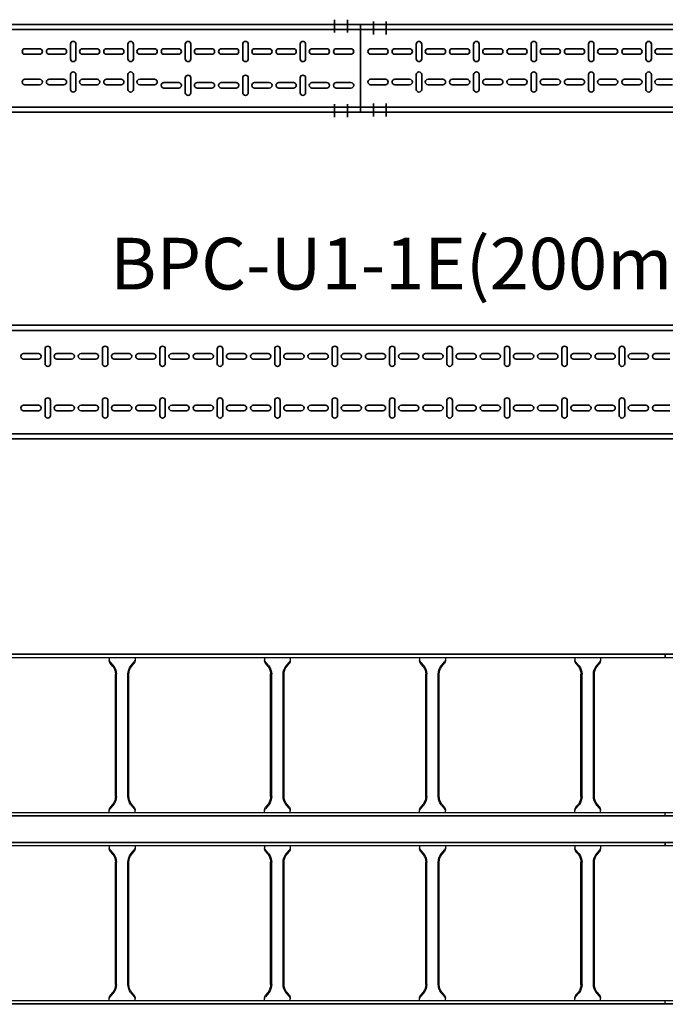
# Model space of a CAD drawing. Units: millimetres. Extents: x 525 to 759, y 1091 to 1206.
# Drawn here: x 561 to 562, y 1120 to 1122 of the extents above; entities that cross this region are included whole.
import ezdxf

# ---------------------------------------------------------------- set-up
doc = ezdxf.new("R2010")
doc.units = ezdxf.units.MM
doc.header["$LTSCALE"] = 0.01
doc.linetypes.add('CONTINU', pattern=[0])
doc.linetypes.add('DASHDOT2', pattern=[12.7, 6.35, -3.175, 0, -3.175])
doc.layers.add('IE-BPC-EXIST-PLANTA', color=8, linetype='Continuous')
doc.layers.add('IE-BPC-TR-300E-EXIST-PLANTA', color=9, linetype='Continuous')
for name, color, linetype, lineweight in [('IE-BPC-TR-100-PLANTA-FUT', 90, 'CONTINU', 35), ('IE-BPC-TR-150-PLANTA-FUT-CD', 210, 'CONTINU', 35), ('IE-BPC-TR-200-PLANTA-FUT', 90, 'CONTINU', 35), ('IE-ESQBLOQ-EQUIP', 9, 'CONTINU', 35)]:
    doc.layers.add(name, color=color, linetype=linetype, lineweight=lineweight)
doc.styles.add('ROMANS', font='romans.shx', dxfattribs={"height": 0.25})

# ---------------------------------------------------------------- blocks, each defined once
blk = doc.blocks.new('A$C578E6BF7')
at = {"layer": 'IE-BPC-TR-200-PLANTA-FUT'}
for p, q in [((-0.22, 3.034), (-0.22, 0)), ((-0.21, 3.034), (-0.21, 0)), ((-0.01, 3.034), (-0.01, 0)), ((0, 3.034), (0, 0)), ((-0.22, 0), (-0.22, 2.1124))]:
    blk.add_line(p, q, dxfattribs=at)
at = {"layer": 'IE-BPC-TR-200-PLANTA-FUT', "color": 8}
for p, q in [((-0.1653, 2.1206), (-0.1653, 2.092)), ((-0.1547, 2.092), (-0.1547, 2.1206)), ((-0.0653, 2.092), (-0.0653, 2.1206)), ((-0.0547, 2.1206), (-0.0547, 2.092)), ((-0.1743, 2.0792), (-0.1457, 2.0792)), ((-0.0457, 2.0792), (-0.0743, 2.0792)), ((-0.1457, 2.0686), (-0.1743, 2.0686)), ((-0.0743, 2.0686), (-0.0457, 2.0686)), ((-0.1653, 2.0563), (-0.1653, 2.0278)), ((-0.1547, 2.0278), (-0.1547, 2.0563)), ((-0.0653, 2.0278), (-0.0653, 2.0563)), ((-0.0547, 2.0563), (-0.0547, 2.0278)), ((-0.1653, 2.0095), (-0.1653, 1.981)), ((-0.1547, 1.981), (-0.1547, 2.0095)), ((-0.0653, 1.981), (-0.0653, 2.0095)), ((-0.0547, 2.0095), (-0.0547, 1.981)), ((-0.1743, 1.9682), (-0.1457, 1.9682)), ((-0.0457, 1.9682), (-0.0743, 1.9682)), ((-0.1457, 1.9576), (-0.1743, 1.9576)), ((-0.1653, 1.9453), (-0.1653, 1.9168)), ((-0.1547, 1.9168), (-0.1547, 1.9453)), ((-0.0743, 1.9576), (-0.0457, 1.9576)), ((-0.0653, 1.9168), (-0.0653, 1.9453)), ((-0.0547, 1.9453), (-0.0547, 1.9168)), ((-0.1653, 1.8985), (-0.1653, 1.87)), ((-0.1547, 1.87), (-0.1547, 1.8985)), ((-0.0653, 1.87), (-0.0653, 1.8985)), ((-0.0547, 1.8985), (-0.0547, 1.87)), ((-0.1743, 1.8572), (-0.1457, 1.8572)), ((-0.0457, 1.8572), (-0.0743, 1.8572)), ((-0.1457, 1.8466), (-0.1743, 1.8466)), ((-0.1653, 1.8343), (-0.1653, 1.8058)), ((-0.1547, 1.8058), (-0.1547, 1.8343)), ((-0.0743, 1.8466), (-0.0457, 1.8466)), ((-0.0653, 1.8058), (-0.0653, 1.8343)), ((-0.0547, 1.8343), (-0.0547, 1.8058)), ((-0.1653, 1.7875), (-0.1653, 1.759)), ((-0.1547, 1.759), (-0.1547, 1.7875)), ((-0.0653, 1.759), (-0.0653, 1.7875)), ((-0.0547, 1.7875), (-0.0547, 1.759)), ((-0.1743, 1.7461), (-0.1457, 1.7461)), ((-0.1457, 1.7355), (-0.1743, 1.7355)), ((-0.0457, 1.7461), (-0.0743, 1.7461)), ((-0.0743, 1.7355), (-0.0457, 1.7355)), ((-0.1653, 1.7233), (-0.1653, 1.6947)), ((-0.1547, 1.6947), (-0.1547, 1.7233)), ((-0.0653, 1.6947), (-0.0653, 1.7233)), ((-0.0547, 1.7233), (-0.0547, 1.6947)), ((-0.1653, 1.6765), (-0.1653, 1.6479)), ((-0.1547, 1.6479), (-0.1547, 1.6765)), ((-0.0653, 1.6479), (-0.0653, 1.6765)), ((-0.0547, 1.6765), (-0.0547, 1.6479)), ((-0.1743, 1.6351), (-0.1457, 1.6351)), ((-0.1457, 1.6245), (-0.1743, 1.6245)), ((-0.0457, 1.6351), (-0.0743, 1.6351)), ((-0.0743, 1.6245), (-0.0457, 1.6245)), ((-0.1653, 1.6123), (-0.1653, 1.5837)), ((-0.1547, 1.5837), (-0.1547, 1.6123)), ((-0.0653, 1.5837), (-0.0653, 1.6123)), ((-0.0547, 1.6123), (-0.0547, 1.5837)), ((-0.1653, 1.5655), (-0.1653, 1.5369)), ((-0.1547, 1.5369), (-0.1547, 1.5655)), ((-0.0653, 1.5369), (-0.0653, 1.5655)), ((-0.0547, 1.5655), (-0.0547, 1.5369)), ((-0.1743, 1.5241), (-0.1457, 1.5241)), ((-0.1457, 1.5135), (-0.1743, 1.5135)), ((-0.0457, 1.5241), (-0.0743, 1.5241)), ((-0.0743, 1.5135), (-0.0457, 1.5135)), ((-0.1653, 1.5012), (-0.1653, 1.4727)), ((-0.1547, 1.4727), (-0.1547, 1.5012)), ((-0.0653, 1.4727), (-0.0653, 1.5012)), ((-0.0547, 1.5012), (-0.0547, 1.4727)), ((-0.1653, 1.4544), (-0.1653, 1.4259)), ((-0.1547, 1.4259), (-0.1547, 1.4544)), ((-0.0653, 1.4259), (-0.0653, 1.4544)), ((-0.0547, 1.4544), (-0.0547, 1.4259)), ((-0.1743, 1.4131), (-0.1457, 1.4131)), ((-0.0457, 1.4131), (-0.0743, 1.4131)), ((-0.1457, 1.4025), (-0.1743, 1.4025)), ((-0.0743, 1.4025), (-0.0457, 1.4025)), ((-0.1653, 1.3902), (-0.1653, 1.3617)), ((-0.1547, 1.3617), (-0.1547, 1.3902)), ((-0.0653, 1.3617), (-0.0653, 1.3902)), ((-0.0547, 1.3902), (-0.0547, 1.3617)), ((-0.1653, 1.3434), (-0.1653, 1.3149)), ((-0.1547, 1.3149), (-0.1547, 1.3434)), ((-0.0653, 1.3149), (-0.0653, 1.3434)), ((-0.0547, 1.3434), (-0.0547, 1.3149)), ((-0.1743, 1.3021), (-0.1457, 1.3021)), ((-0.0457, 1.3021), (-0.0743, 1.3021)), ((-0.1457, 1.2915), (-0.1743, 1.2915)), ((-0.1653, 1.2792), (-0.1653, 1.2507)), ((-0.1547, 1.2507), (-0.1547, 1.2792)), ((-0.0743, 1.2915), (-0.0457, 1.2915)), ((-0.0653, 1.2507), (-0.0653, 1.2792)), ((-0.0547, 1.2792), (-0.0547, 1.2507)), ((-0.1653, 1.2324), (-0.1653, 1.2039)), ((-0.1547, 1.2039), (-0.1547, 1.2324)), ((-0.0653, 1.2039), (-0.0653, 1.2324)), ((-0.0547, 1.2324), (-0.0547, 1.2039)), ((-0.1743, 1.191), (-0.1457, 1.191)), ((-0.0457, 1.191), (-0.0743, 1.191)), ((-0.1457, 1.1804), (-0.1743, 1.1804)), ((-0.1653, 1.1682), (-0.1653, 1.1396)), ((-0.1547, 1.1396), (-0.1547, 1.1682)), ((-0.0743, 1.1804), (-0.0457, 1.1804)), ((-0.0653, 1.1396), (-0.0653, 1.1682)), ((-0.0547, 1.1682), (-0.0547, 1.1396)), ((-0.1653, 1.1214), (-0.1653, 1.0928)), ((-0.1547, 1.0928), (-0.1547, 1.1214)), ((-0.0653, 1.0928), (-0.0653, 1.1214)), ((-0.0547, 1.1214), (-0.0547, 1.0928)), ((-0.1743, 1.08), (-0.1457, 1.08)), ((-0.1457, 1.0694), (-0.1743, 1.0694)), ((-0.0457, 1.08), (-0.0743, 1.08)), ((-0.0743, 1.0694), (-0.0457, 1.0694)), ((-0.1653, 1.0572), (-0.1653, 1.0286)), ((-0.1547, 1.0286), (-0.1547, 1.0572)), ((-0.0653, 1.0286), (-0.0653, 1.0572)), ((-0.0547, 1.0572), (-0.0547, 1.0286)), ((-0.1653, 1.0104), (-0.1653, 0.9818)), ((-0.1547, 0.9818), (-0.1547, 1.0104)), ((-0.0653, 0.9818), (-0.0653, 1.0104)), ((-0.0547, 1.0104), (-0.0547, 0.9818)), ((-0.1743, 0.969), (-0.1457, 0.969)), ((-0.1457, 0.9584), (-0.1743, 0.9584)), ((-0.0457, 0.969), (-0.0743, 0.969)), ((-0.0743, 0.9584), (-0.0457, 0.9584)), ((-0.1653, 0.9461), (-0.1653, 0.9176)), ((-0.1547, 0.9176), (-0.1547, 0.9461)), ((-0.0653, 0.9176), (-0.0653, 0.9461)), ((-0.0547, 0.9461), (-0.0547, 0.9176)), ((-0.1653, 0.8993), (-0.1653, 0.8708)), ((-0.1547, 0.8708), (-0.1547, 0.8993)), ((-0.0653, 0.8708), (-0.0653, 0.8993)), ((-0.0547, 0.8993), (-0.0547, 0.8708))]:
    blk.add_line(p, q, dxfattribs=at)
for centre, start, end in [((-0.16, 2.1206), 0, 180), ((-0.06, 2.1206), 0, 180), ((-0.1743, 2.0739), 90, 270), ((-0.16, 2.092), 180, 0), ((-0.1457, 2.0739), 270, 90), ((-0.0743, 2.0739), 90, 270), ((-0.06, 2.092), 180, 0), ((-0.0457, 2.0739), 270, 90), ((-0.16, 2.0563), 0, 180), ((-0.06, 2.0563), 0, 180), ((-0.16, 2.0278), 180, 0), ((-0.06, 2.0278), 180, 0), ((-0.16, 2.0095), 0, 180), ((-0.06, 2.0095), 0, 180), ((-0.1743, 1.9629), 90, 270), ((-0.16, 1.981), 180, 0), ((-0.1457, 1.9629), 270, 90), ((-0.0743, 1.9629), 90, 270), ((-0.06, 1.981), 180, 0), ((-0.0457, 1.9629), 270, 90), ((-0.16, 1.9453), 0, 180), ((-0.06, 1.9453), 0, 180), ((-0.16, 1.9168), 180, 0), ((-0.06, 1.9168), 180, 0), ((-0.16, 1.8985), 0, 180), ((-0.06, 1.8985), 0, 180), ((-0.16, 1.87), 180, 0), ((-0.06, 1.87), 180, 0), ((-0.1743, 1.8519), 90, 270), ((-0.1457, 1.8519), 270, 90), ((-0.0743, 1.8519), 90, 270), ((-0.0457, 1.8519), 270, 90), ((-0.16, 1.8343), 0, 180), ((-0.06, 1.8343), 0, 180), ((-0.16, 1.8058), 180, 0), ((-0.16, 1.7875), 0, 180), ((-0.06, 1.8058), 180, 0), ((-0.06, 1.7875), 0, 180), ((-0.16, 1.759), 180, 0), ((-0.06, 1.759), 180, 0), ((-0.1743, 1.7408), 90, 270), ((-0.1457, 1.7408), 270, 90), ((-0.0743, 1.7408), 90, 270), ((-0.0457, 1.7408), 270, 90), ((-0.16, 1.7233), 0, 180), ((-0.06, 1.7233), 0, 180), ((-0.16, 1.6947), 180, 0), ((-0.16, 1.6765), 0, 180), ((-0.06, 1.6947), 180, 0), ((-0.06, 1.6765), 0, 180), ((-0.16, 1.6479), 180, 0), ((-0.06, 1.6479), 180, 0), ((-0.1743, 1.6298), 90, 270), ((-0.1457, 1.6298), 270, 90), ((-0.0743, 1.6298), 90, 270), ((-0.0457, 1.6298), 270, 90), ((-0.16, 1.6123), 0, 180), ((-0.06, 1.6123), 0, 180), ((-0.16, 1.5837), 180, 0), ((-0.06, 1.5837), 180, 0), ((-0.16, 1.5655), 0, 180), ((-0.06, 1.5655), 0, 180), ((-0.16, 1.5369), 180, 0), ((-0.06, 1.5369), 180, 0), ((-0.1743, 1.5188), 90, 270), ((-0.16, 1.5012), 0, 180), ((-0.1457, 1.5188), 270, 90), ((-0.0743, 1.5188), 90, 270), ((-0.06, 1.5012), 0, 180), ((-0.0457, 1.5188), 270, 90), ((-0.16, 1.4727), 180, 0), ((-0.06, 1.4727), 180, 0), ((-0.16, 1.4544), 0, 180), ((-0.06, 1.4544), 0, 180), ((-0.1743, 1.4078), 90, 270), ((-0.16, 1.4259), 180, 0), ((-0.1457, 1.4078), 270, 90), ((-0.0743, 1.4078), 90, 270), ((-0.06, 1.4259), 180, 0), ((-0.0457, 1.4078), 270, 90), ((-0.16, 1.3902), 0, 180), ((-0.06, 1.3902), 0, 180), ((-0.16, 1.3617), 180, 0), ((-0.06, 1.3617), 180, 0), ((-0.16, 1.3434), 0, 180), ((-0.06, 1.3434), 0, 180), ((-0.16, 1.3149), 180, 0), ((-0.06, 1.3149), 180, 0), ((-0.1743, 1.2968), 90, 270), ((-0.1457, 1.2968), 270, 90), ((-0.0743, 1.2968), 90, 270), ((-0.0457, 1.2968), 270, 90), ((-0.16, 1.2792), 0, 180), ((-0.06, 1.2792), 0, 180), ((-0.16, 1.2507), 180, 0), ((-0.06, 1.2507), 180, 0), ((-0.16, 1.2324), 0, 180), ((-0.06, 1.2324), 0, 180), ((-0.16, 1.2039), 180, 0), ((-0.06, 1.2039), 180, 0), ((-0.1743, 1.1857), 90, 270), ((-0.1457, 1.1857), 270, 90), ((-0.0743, 1.1857), 90, 270), ((-0.0457, 1.1857), 270, 90), ((-0.16, 1.1682), 0, 180), ((-0.06, 1.1682), 0, 180), ((-0.16, 1.1396), 180, 0), ((-0.16, 1.1214), 0, 180), ((-0.06, 1.1396), 180, 0), ((-0.06, 1.1214), 0, 180), ((-0.16, 1.0928), 180, 0), ((-0.06, 1.0928), 180, 0), ((-0.1743, 1.0747), 90, 270), ((-0.1457, 1.0747), 270, 90), ((-0.0743, 1.0747), 90, 270), ((-0.0457, 1.0747), 270, 90), ((-0.16, 1.0572), 0, 180), ((-0.06, 1.0572), 0, 180), ((-0.16, 1.0286), 180, 0), ((-0.16, 1.0104), 0, 180), ((-0.06, 1.0286), 180, 0), ((-0.06, 1.0104), 0, 180), ((-0.16, 0.9818), 180, 0), ((-0.06, 0.9818), 180, 0), ((-0.1743, 0.9637), 90, 270), ((-0.1457, 0.9637), 270, 90), ((-0.0743, 0.9637), 90, 270), ((-0.0457, 0.9637), 270, 90), ((-0.16, 0.9461), 0, 180), ((-0.06, 0.9461), 0, 180), ((-0.16, 0.9176), 180, 0), ((-0.06, 0.9176), 180, 0), ((-0.16, 0.8993), 0, 180), ((-0.06, 0.8993), 0, 180)]:
    blk.add_arc(centre, 0.0053, start, end, dxfattribs=at)
blk = doc.blocks.new('A$C37AA36B0')
at = {"layer": 'IE-BPC-TR-150-PLANTA-FUT-CD'}
for p, q in [((0.06, 3), (-0.11, 3)), ((-0.11, 3), (-0.11, 0)), ((-0.1, 3), (-0.1, 0)), ((0.05, 3), (0.05, 0)), ((0.06, 3), (0.06, 0)), ((0.06, 0), (-0.11, 0))]:
    blk.add_line(p, q, dxfattribs=at)
at = {"layer": 'IE-BPC-TR-150-PLANTA-FUT-CD', "color": 1, "linetype": 'DASHDOT2'}
for p, q in [((-0.1156, 2.975), (-0.0906, 2.975)), ((0.0679, 2.975), (0.0429, 2.975)), ((-0.1156, 2.95), (-0.0906, 2.95)), ((0.0679, 2.95), (0.0429, 2.95)), ((-0.1193, 0.05), (-0.0943, 0.05)), ((0.0693, 0.05), (0.0443, 0.05)), ((-0.1193, 0.025), (-0.0943, 0.025)), ((0.0693, 0.025), (0.0443, 0.025))]:
    blk.add_line(p, q, dxfattribs=at)
at = {"layer": 'IE-BPC-TR-150-PLANTA-FUT-CD', "color": 8}
for p, q in [((-0.063, 2.9803), (-0.063, 2.9517)), ((-0.0524, 2.9517), (-0.0524, 2.9803)), ((-0.004, 2.9517), (-0.004, 2.9803)), ((0.0066, 2.9803), (0.0066, 2.9517)), ((-0.063, 2.9335), (-0.063, 2.9049)), ((-0.0524, 2.9049), (-0.0524, 2.9335)), ((-0.004, 2.9049), (-0.004, 2.9335)), ((0.0066, 2.9335), (0.0066, 2.9049)), ((-0.072, 2.8921), (-0.0434, 2.8921)), ((-0.0434, 2.8815), (-0.072, 2.8815)), ((0.0156, 2.8921), (-0.013, 2.8921)), ((-0.013, 2.8815), (0.0156, 2.8815)), ((-0.063, 2.8693), (-0.063, 2.8407)), ((-0.0524, 2.8407), (-0.0524, 2.8693)), ((-0.004, 2.8407), (-0.004, 2.8693)), ((0.0066, 2.8693), (0.0066, 2.8407)), ((-0.063, 2.8225), (-0.063, 2.7939)), ((-0.0524, 2.7939), (-0.0524, 2.8225)), ((-0.004, 2.7939), (-0.004, 2.8225)), ((0.0066, 2.8225), (0.0066, 2.7939)), ((-0.072, 2.7811), (-0.0434, 2.7811)), ((-0.0434, 2.7705), (-0.072, 2.7705)), ((0.0156, 2.7811), (-0.013, 2.7811)), ((-0.013, 2.7705), (0.0156, 2.7705)), ((-0.063, 2.7582), (-0.063, 2.7297)), ((-0.0524, 2.7297), (-0.0524, 2.7582)), ((-0.004, 2.7297), (-0.004, 2.7582)), ((0.0066, 2.7582), (0.0066, 2.7297)), ((-0.063, 2.7114), (-0.063, 2.6829)), ((-0.0524, 2.6829), (-0.0524, 2.7114)), ((-0.004, 2.6829), (-0.004, 2.7114)), ((0.0066, 2.7114), (0.0066, 2.6829)), ((-0.072, 2.6701), (-0.0434, 2.6701)), ((0.0156, 2.6701), (-0.013, 2.6701)), ((-0.0434, 2.6595), (-0.072, 2.6595)), ((-0.013, 2.6595), (0.0156, 2.6595)), ((-0.063, 2.6472), (-0.063, 2.6187)), ((-0.0524, 2.6187), (-0.0524, 2.6472)), ((-0.004, 2.6187), (-0.004, 2.6472)), ((0.0066, 2.6472), (0.0066, 2.6187)), ((-0.063, 2.6004), (-0.063, 2.5719)), ((-0.0524, 2.5719), (-0.0524, 2.6004)), ((-0.004, 2.5719), (-0.004, 2.6004)), ((0.0066, 2.6004), (0.0066, 2.5719)), ((-0.072, 2.5591), (-0.0434, 2.5591)), ((0.0156, 2.5591), (-0.013, 2.5591)), ((-0.0434, 2.5485), (-0.072, 2.5485)), ((-0.063, 2.5362), (-0.063, 2.5077)), ((-0.0524, 2.5077), (-0.0524, 2.5362)), ((-0.013, 2.5485), (0.0156, 2.5485)), ((-0.004, 2.5077), (-0.004, 2.5362)), ((0.0066, 2.5362), (0.0066, 2.5077)), ((-0.063, 2.4894), (-0.063, 2.4609)), ((-0.0524, 2.4609), (-0.0524, 2.4894)), ((-0.004, 2.4609), (-0.004, 2.4894)), ((0.0066, 2.4894), (0.0066, 2.4609)), ((-0.072, 2.448), (-0.0434, 2.448)), ((0.0156, 2.448), (-0.013, 2.448)), ((-0.0434, 2.4374), (-0.072, 2.4374)), ((-0.063, 2.4252), (-0.063, 2.3966)), ((-0.0524, 2.3966), (-0.0524, 2.4252)), ((-0.013, 2.4374), (0.0156, 2.4374)), ((-0.004, 2.3966), (-0.004, 2.4252)), ((0.0066, 2.4252), (0.0066, 2.3966)), ((-0.063, 0.6488), (-0.063, 0.6203)), ((-0.0524, 0.6203), (-0.0524, 0.6488)), ((-0.004, 0.6203), (-0.004, 0.6488)), ((0.0066, 0.6488), (0.0066, 0.6203)), ((-0.063, 0.602), (-0.063, 0.5735)), ((-0.0524, 0.5735), (-0.0524, 0.602)), ((-0.004, 0.5735), (-0.004, 0.602)), ((0.0066, 0.602), (0.0066, 0.5735)), ((-0.072, 0.5607), (-0.0434, 0.5607)), ((0.0156, 0.5607), (-0.013, 0.5607)), ((-0.0434, 0.5501), (-0.072, 0.5501)), ((-0.063, 0.5378), (-0.063, 0.5093)), ((-0.0524, 0.5093), (-0.0524, 0.5378)), ((-0.013, 0.5501), (0.0156, 0.5501)), ((-0.004, 0.5093), (-0.004, 0.5378)), ((0.0066, 0.5378), (0.0066, 0.5093)), ((-0.063, 0.491), (-0.063, 0.4625)), ((-0.0524, 0.4625), (-0.0524, 0.491)), ((-0.004, 0.4625), (-0.004, 0.491)), ((0.0066, 0.491), (0.0066, 0.4625)), ((-0.072, 0.4496), (-0.0434, 0.4496)), ((-0.0434, 0.4391), (-0.072, 0.4391)), ((0.0156, 0.4496), (-0.013, 0.4496)), ((-0.013, 0.4391), (0.0156, 0.4391)), ((-0.063, 0.4268), (-0.063, 0.3982)), ((-0.0524, 0.3982), (-0.0524, 0.4268)), ((-0.004, 0.3982), (-0.004, 0.4268)), ((0.0066, 0.4268), (0.0066, 0.3982)), ((-0.063, 0.38), (-0.063, 0.3514)), ((-0.0524, 0.3514), (-0.0524, 0.38)), ((0.0024, 0.3514), (0.0024, 0.38)), ((0.013, 0.38), (0.013, 0.3514)), ((-0.072, 0.3386), (-0.0434, 0.3386)), ((-0.0434, 0.328), (-0.072, 0.328)), ((0.022, 0.3386), (-0.0066, 0.3386)), ((-0.0066, 0.328), (0.022, 0.328)), ((-0.063, 0.3158), (-0.063, 0.2872)), ((-0.0524, 0.2872), (-0.0524, 0.3158)), ((0.0024, 0.2872), (0.0024, 0.3158)), ((0.013, 0.3158), (0.013, 0.2872)), ((-0.063, 0.269), (-0.063, 0.2404)), ((-0.0524, 0.2404), (-0.0524, 0.269)), ((0.0024, 0.2404), (0.0024, 0.269)), ((0.013, 0.269), (0.013, 0.2404)), ((-0.072, 0.2276), (-0.0434, 0.2276)), ((-0.0434, 0.217), (-0.072, 0.217)), ((0.022, 0.2276), (-0.0066, 0.2276)), ((-0.0066, 0.217), (0.022, 0.217)), ((-0.063, 0.2047), (-0.063, 0.1762)), ((-0.0524, 0.1762), (-0.0524, 0.2047)), ((0.0024, 0.1762), (0.0024, 0.2047)), ((0.013, 0.2047), (0.013, 0.1762)), ((-0.063, 0.1579), (-0.063, 0.1294)), ((-0.0524, 0.1294), (-0.0524, 0.1579)), ((0.0024, 0.1294), (0.0024, 0.1579)), ((0.013, 0.1579), (0.013, 0.1294)), ((-0.072, 0.1166), (-0.0434, 0.1166)), ((0.022, 0.1166), (-0.0066, 0.1166)), ((-0.0434, 0.106), (-0.072, 0.106)), ((-0.0066, 0.106), (0.022, 0.106)), ((-0.063, 0.0937), (-0.063, 0.0652)), ((-0.0524, 0.0652), (-0.0524, 0.0937)), ((0.0024, 0.0652), (0.0024, 0.0937)), ((0.013, 0.0937), (0.013, 0.0652)), ((-0.063, 0.0469), (-0.063, 0.0184)), ((-0.0524, 0.0184), (-0.0524, 0.0469)), ((0.0024, 0.0184), (0.0024, 0.0469)), ((0.013, 0.0469), (0.013, 0.0184))]:
    blk.add_line(p, q, dxfattribs=at)
for centre, start, end in [((-0.0577, 2.9803), 0, 180), ((0.0013, 2.9803), 0, 180), ((-0.0577, 2.9517), 180, 0), ((-0.0577, 2.9335), 0, 180), ((0.0013, 2.9517), 180, 0), ((0.0013, 2.9335), 0, 180), ((-0.0577, 2.9049), 180, 0), ((0.0013, 2.9049), 180, 0), ((-0.072, 2.8868), 90, 270), ((-0.0434, 2.8868), 270, 90), ((-0.013, 2.8868), 90, 270), ((0.0156, 2.8868), 270, 90), ((-0.0577, 2.8693), 0, 180), ((0.0013, 2.8693), 0, 180), ((-0.0577, 2.8407), 180, 0), ((0.0013, 2.8407), 180, 0), ((-0.0577, 2.8225), 0, 180), ((0.0013, 2.8225), 0, 180), ((-0.0577, 2.7939), 180, 0), ((0.0013, 2.7939), 180, 0), ((-0.072, 2.7758), 90, 270), ((-0.0577, 2.7582), 0, 180), ((-0.0434, 2.7758), 270, 90), ((-0.013, 2.7758), 90, 270), ((0.0013, 2.7582), 0, 180), ((0.0156, 2.7758), 270, 90), ((-0.0577, 2.7297), 180, 0), ((0.0013, 2.7297), 180, 0), ((-0.0577, 2.7114), 0, 180), ((0.0013, 2.7114), 0, 180), ((-0.072, 2.6648), 90, 270), ((-0.0577, 2.6829), 180, 0), ((-0.0434, 2.6648), 270, 90), ((-0.013, 2.6648), 90, 270), ((0.0013, 2.6829), 180, 0), ((0.0156, 2.6648), 270, 90), ((-0.0577, 2.6472), 0, 180), ((0.0013, 2.6472), 0, 180), ((-0.0577, 2.6187), 180, 0), ((0.0013, 2.6187), 180, 0), ((-0.0577, 2.6004), 0, 180), ((0.0013, 2.6004), 0, 180), ((-0.072, 2.5538), 90, 270), ((-0.0577, 2.5719), 180, 0), ((-0.0434, 2.5538), 270, 90), ((-0.013, 2.5538), 90, 270), ((0.0013, 2.5719), 180, 0), ((0.0156, 2.5538), 270, 90), ((-0.0577, 2.5362), 0, 180), ((0.0013, 2.5362), 0, 180), ((-0.0577, 2.5077), 180, 0), ((0.0013, 2.5077), 180, 0), ((-0.0577, 2.4894), 0, 180), ((0.0013, 2.4894), 0, 180), ((-0.0577, 2.4609), 180, 0), ((0.0013, 2.4609), 180, 0), ((-0.072, 2.4427), 90, 270), ((-0.0434, 2.4427), 270, 90), ((-0.013, 2.4427), 90, 270), ((0.0156, 2.4427), 270, 90), ((-0.0577, 2.4252), 0, 180), ((0.0013, 2.4252), 0, 180), ((-0.0577, 0.6488), 0, 180), ((0.0013, 0.6488), 0, 180), ((-0.0577, 0.6203), 180, 0), ((0.0013, 0.6203), 180, 0), ((-0.0577, 0.602), 359.7376, 180.2624), ((0.0013, 0.602), 359.7376, 180.2624), ((-0.0577, 0.5735), 180, 0), ((0.0013, 0.5735), 180, 0), ((-0.072, 0.5554), 90, 270), ((-0.0434, 0.5554), 270, 90), ((-0.013, 0.5554), 90, 270), ((0.0156, 0.5554), 270, 90), ((-0.0577, 0.5378), 0, 180), ((0.0013, 0.5378), 0, 180), ((-0.0577, 0.5093), 180, 0), ((-0.0577, 0.491), 0, 180), ((0.0013, 0.5093), 180, 0), ((0.0013, 0.491), 0, 180), ((-0.0577, 0.4625), 180, 0), ((0.0013, 0.4625), 180, 0), ((-0.072, 0.4443), 90, 270), ((-0.0434, 0.4443), 270, 90), ((-0.013, 0.4443), 90, 270), ((0.0156, 0.4443), 270, 90), ((-0.0577, 0.4268), 0, 180), ((0.0013, 0.4268), 0, 180), ((-0.0577, 0.3982), 180, 0), ((-0.0577, 0.38), 0, 180), ((0.0013, 0.3982), 180, 0), ((0.0077, 0.38), 0, 180), ((-0.0577, 0.3514), 180, 0), ((0.0077, 0.3514), 180, 0), ((-0.072, 0.3333), 90, 270), ((-0.0434, 0.3333), 270, 90), ((-0.0066, 0.3333), 90, 270), ((0.022, 0.3333), 270, 90), ((-0.0577, 0.3158), 0, 180), ((0.0077, 0.3158), 0, 180), ((-0.0577, 0.2872), 180, 0), ((0.0077, 0.2872), 180, 0), ((-0.0577, 0.269), 0, 180), ((0.0077, 0.269), 0, 180), ((-0.0577, 0.2404), 180, 0), ((0.0077, 0.2404), 180, 0), ((-0.072, 0.2223), 90, 270), ((-0.0577, 0.2047), 0, 180), ((-0.0434, 0.2223), 270, 90), ((-0.0066, 0.2223), 90, 270), ((0.0077, 0.2047), 0, 180), ((0.022, 0.2223), 270, 90), ((-0.0577, 0.1762), 180, 0), ((0.0077, 0.1762), 180, 0), ((-0.0577, 0.1579), 0, 180), ((0.0077, 0.1579), 0, 180), ((-0.072, 0.1113), 90, 270), ((-0.0577, 0.1294), 180, 0), ((-0.0434, 0.1113), 270, 90), ((-0.0066, 0.1113), 90, 270), ((0.0077, 0.1294), 180, 0), ((0.022, 0.1113), 270, 90), ((-0.0577, 0.0937), 0, 180), ((0.0077, 0.0937), 0, 180), ((-0.0577, 0.0652), 180, 0), ((0.0077, 0.0652), 180, 0), ((-0.0577, 0.0469), 0, 180), ((0.0077, 0.0469), 0, 180), ((-0.0577, 0.0184), 180, 0), ((0.0077, 0.0184), 180, 0)]:
    blk.add_arc(centre, 0.0053, start, end, dxfattribs=at)
blk = doc.blocks.new('A$C7B372603')
at = {"layer": 'IE-BPC-TR-300E-EXIST-PLANTA', "color": 8}
for p, q in [((-0.0067, -3), (-0.0067, 0)), ((0, 0), (-0.0067, 0)), ((-0.006, -3), (-0.006, 0)), ((0, -3), (0, 0)), ((0.3, -3), (0.3, 0)), ((0.3067, 0), (0.3, 0)), ((0.306, -3), (0.306, 0)), ((0.3067, -3), (0.3067, 0)), ((0, -1.925), (0.0058, -1.925)), ((0.0155, -1.9335), (0.0078, -1.9267)), ((0.0168, -1.932), (0.0108, -1.9267)), ((0.2682, -1.937), (0.0318, -1.937)), ((0.2682, -1.939), (0.0318, -1.939)), ((0.2832, -1.932), (0.2892, -1.9267)), ((0.2845, -1.9335), (0.2922, -1.9267)), ((0.3, -1.925), (0.2942, -1.925)), ((0.2682, -1.961), (0.0318, -1.961)), ((0, -1.975), (0.0058, -1.975)), ((0.0155, -1.9665), (0.0078, -1.9733)), ((0.0168, -1.968), (0.0108, -1.9733)), ((0.2682, -1.963), (0.0318, -1.963)), ((0.2832, -1.968), (0.2892, -1.9733)), ((0.2845, -1.9665), (0.2922, -1.9733)), ((0.3, -1.975), (0.2942, -1.975)), ((0, -2.225), (0.0058, -2.225)), ((0.0155, -2.2335), (0.0078, -2.2267)), ((0.0168, -2.232), (0.0108, -2.2267)), ((0.2832, -2.232), (0.2892, -2.2267)), ((0.2845, -2.2335), (0.2922, -2.2267)), ((0.3, -2.225), (0.2942, -2.225)), ((0.2682, -2.237), (0.0318, -2.237)), ((0.2682, -2.239), (0.0318, -2.239)), ((0.0155, -2.2665), (0.0078, -2.2733)), ((0.2682, -2.261), (0.0318, -2.261)), ((0.2682, -2.263), (0.0318, -2.263)), ((0.2845, -2.2665), (0.2922, -2.2733)), ((0, -2.275), (0.0058, -2.275)), ((0.0168, -2.268), (0.0108, -2.2733)), ((0.2832, -2.268), (0.2892, -2.2733)), ((0.3, -2.275), (0.2942, -2.275)), ((0, -2.525), (0.0058, -2.525)), ((0.0155, -2.5335), (0.0078, -2.5267)), ((0.0168, -2.532), (0.0108, -2.5267)), ((0.2832, -2.532), (0.2892, -2.5267)), ((0.2845, -2.5335), (0.2922, -2.5267)), ((0.3, -2.525), (0.2942, -2.525)), ((0.2682, -2.537), (0.0318, -2.537)), ((0.2682, -2.539), (0.0318, -2.539)), ((0.0155, -2.5665), (0.0078, -2.5733)), ((0.0168, -2.568), (0.0108, -2.5733)), ((0.2682, -2.561), (0.0318, -2.561)), ((0.2682, -2.563), (0.0318, -2.563)), ((0.2832, -2.568), (0.2892, -2.5733)), ((0.2845, -2.5665), (0.2922, -2.5733)), ((0, -2.575), (0.0058, -2.575)), ((0.3, -2.575), (0.2942, -2.575)), ((0, -2.825), (0.0058, -2.825)), ((0.0155, -2.8335), (0.0078, -2.8267)), ((0.0168, -2.832), (0.0108, -2.8267)), ((0.2682, -2.837), (0.0318, -2.837)), ((0.2682, -2.839), (0.0318, -2.839)), ((0.2832, -2.832), (0.2892, -2.8267)), ((0.2845, -2.8335), (0.2922, -2.8267)), ((0.3, -2.825), (0.2942, -2.825)), ((0, -2.875), (0.0058, -2.875)), ((0.0155, -2.8665), (0.0078, -2.8733)), ((0.0168, -2.868), (0.0108, -2.8733)), ((0.2682, -2.861), (0.0318, -2.861)), ((0.2682, -2.863), (0.0318, -2.863)), ((0.2832, -2.868), (0.2892, -2.8733)), ((0.2845, -2.8665), (0.2922, -2.8733)), ((0.3, -2.875), (0.2942, -2.875)), ((-0.0067, -3), (0, -3)), ((0.3067, -3), (0.3, -3))]:
    blk.add_line(p, q, dxfattribs=at)
for centre, radius, start, end in [((0.0018, -1.9353), 0.0105, 55.2756, 79.3492), ((0.0046, -1.9369), 0.0119, 58.5443, 84.932), ((0.0323, -1.9106), 0.0284, 234.1671, 268.963), ((0.0323, -1.9106), 0.0264, 234.1671, 268.963), ((0.2677, -1.9106), 0.0264, 271.037, 305.8329), ((0.2677, -1.9106), 0.0284, 271.0381, 305.833), ((0.2954, -1.9369), 0.0119, 95.068, 121.4557), ((0.2982, -1.9353), 0.0105, 100.6508, 124.7244), ((0.0323, -1.9894), 0.0284, 91.037, 125.8329), ((0.2677, -1.9894), 0.0284, 54.167, 88.9619), ((0.0018, -1.9647), 0.0105, 280.6508, 304.7244), ((0.0046, -1.9631), 0.0119, 275.068, 301.4557), ((0.0323, -1.9894), 0.0264, 91.037, 125.8329), ((0.2677, -1.9894), 0.0264, 54.1671, 88.963), ((0.2954, -1.9631), 0.0119, 238.5443, 264.932), ((0.2982, -1.9647), 0.0105, 235.2756, 259.3492), ((0.0018, -2.2353), 0.0105, 55.2756, 79.3492), ((0.0046, -2.2369), 0.0119, 58.5443, 84.932), ((0.2954, -2.2369), 0.0119, 95.068, 121.4557), ((0.2982, -2.2353), 0.0105, 100.6508, 124.7244), ((0.0323, -2.2106), 0.0284, 234.1671, 268.963), ((0.0323, -2.2106), 0.0264, 234.1671, 268.963), ((0.2677, -2.2106), 0.0264, 271.037, 305.8329), ((0.2677, -2.2106), 0.0284, 271.0381, 305.833), ((0.0323, -2.2894), 0.0284, 91.037, 125.8329), ((0.0323, -2.2894), 0.0264, 91.037, 125.8329), ((0.2677, -2.2894), 0.0284, 54.167, 88.9619), ((0.2677, -2.2894), 0.0264, 54.1671, 88.963), ((0.0018, -2.2647), 0.0105, 280.6508, 304.7244), ((0.0046, -2.2631), 0.0119, 275.068, 301.4557), ((0.2954, -2.2631), 0.0119, 238.5443, 264.932), ((0.2982, -2.2647), 0.0105, 235.2756, 259.3492), ((0.0018, -2.5353), 0.0105, 55.2756, 79.3492), ((0.0046, -2.5369), 0.0119, 58.5443, 84.932), ((0.0323, -2.5106), 0.0284, 234.1671, 268.963), ((0.0323, -2.5106), 0.0264, 234.1671, 268.963), ((0.2677, -2.5106), 0.0264, 271.037, 305.8329), ((0.2677, -2.5106), 0.0284, 271.0381, 305.833), ((0.2954, -2.5369), 0.0119, 95.068, 121.4557), ((0.2982, -2.5353), 0.0105, 100.6508, 124.7244), ((0.0323, -2.5894), 0.0284, 91.037, 125.8329), ((0.0323, -2.5894), 0.0264, 91.037, 125.8329), ((0.2677, -2.5894), 0.0284, 54.167, 88.9619), ((0.2677, -2.5894), 0.0264, 54.1671, 88.963), ((0.0018, -2.5647), 0.0105, 280.6508, 304.7244), ((0.0046, -2.5631), 0.0119, 275.068, 301.4557), ((0.2954, -2.5631), 0.0119, 238.5443, 264.932), ((0.2982, -2.5647), 0.0105, 235.2756, 259.3492), ((0.0018, -2.8353), 0.0105, 55.2756, 79.3492), ((0.0046, -2.8369), 0.0119, 58.5443, 84.932), ((0.0323, -2.8106), 0.0284, 234.1671, 268.963), ((0.0323, -2.8106), 0.0264, 234.1671, 268.963), ((0.2677, -2.8106), 0.0264, 271.037, 305.8329), ((0.2677, -2.8106), 0.0284, 271.0381, 305.833), ((0.2954, -2.8369), 0.0119, 95.068, 121.4557), ((0.2982, -2.8353), 0.0105, 100.6508, 124.7244), ((0.0018, -2.8647), 0.0105, 280.6508, 304.7244), ((0.0046, -2.8631), 0.0119, 275.068, 301.4557), ((0.0323, -2.8894), 0.0284, 91.037, 125.8329), ((0.0323, -2.8894), 0.0264, 91.037, 125.8329), ((0.2677, -2.8894), 0.0284, 54.167, 88.9619), ((0.2677, -2.8894), 0.0264, 54.1671, 88.963), ((0.2954, -2.8631), 0.0119, 238.5443, 264.932), ((0.2982, -2.8647), 0.0105, 235.2756, 259.3492)]:
    blk.add_arc(centre, radius, start, end, dxfattribs=at)
blk = doc.blocks.new('A$C7EC20B4F')
at = {"layer": 'IE-BPC-TR-300E-EXIST-PLANTA', "color": 8}
for p, q in [((-0.0067, -3), (-0.0067, 0)), ((0, 0), (-0.0067, 0)), ((-0.006, -3), (-0.006, 0)), ((0, -3), (0, 0)), ((0.3, -3), (0.3, 0)), ((0.3067, 0), (0.3, 0)), ((0.306, -3), (0.306, 0)), ((0.3067, -3), (0.3067, 0)), ((0, -1.925), (0.0058, -1.925)), ((0.0155, -1.9335), (0.0078, -1.9267)), ((0.0168, -1.932), (0.0108, -1.9267)), ((0.2682, -1.937), (0.0318, -1.937)), ((0.2682, -1.939), (0.0318, -1.939)), ((0.2832, -1.932), (0.2892, -1.9267)), ((0.2845, -1.9335), (0.2922, -1.9267)), ((0.3, -1.925), (0.2942, -1.925)), ((0.2682, -1.961), (0.0318, -1.961)), ((0, -1.975), (0.0058, -1.975)), ((0.0155, -1.9665), (0.0078, -1.9733)), ((0.0168, -1.968), (0.0108, -1.9733)), ((0.2682, -1.963), (0.0318, -1.963)), ((0.2832, -1.968), (0.2892, -1.9733)), ((0.2845, -1.9665), (0.2922, -1.9733)), ((0.3, -1.975), (0.2942, -1.975)), ((0, -2.225), (0.0058, -2.225)), ((0.0155, -2.2335), (0.0078, -2.2267)), ((0.0168, -2.232), (0.0108, -2.2267)), ((0.2832, -2.232), (0.2892, -2.2267)), ((0.2845, -2.2335), (0.2922, -2.2267)), ((0.3, -2.225), (0.2942, -2.225)), ((0.2682, -2.237), (0.0318, -2.237)), ((0.2682, -2.239), (0.0318, -2.239)), ((0.0155, -2.2665), (0.0078, -2.2733)), ((0.2682, -2.261), (0.0318, -2.261)), ((0.2682, -2.263), (0.0318, -2.263)), ((0.2845, -2.2665), (0.2922, -2.2733)), ((0, -2.275), (0.0058, -2.275)), ((0.0168, -2.268), (0.0108, -2.2733)), ((0.2832, -2.268), (0.2892, -2.2733)), ((0.3, -2.275), (0.2942, -2.275)), ((0, -2.525), (0.0058, -2.525)), ((0.0155, -2.5335), (0.0078, -2.5267)), ((0.0168, -2.532), (0.0108, -2.5267)), ((0.2832, -2.532), (0.2892, -2.5267)), ((0.2845, -2.5335), (0.2922, -2.5267)), ((0.3, -2.525), (0.2942, -2.525)), ((0.2682, -2.537), (0.0318, -2.537)), ((0.2682, -2.539), (0.0318, -2.539)), ((0.0155, -2.5665), (0.0078, -2.5733)), ((0.0168, -2.568), (0.0108, -2.5733)), ((0.2682, -2.561), (0.0318, -2.561)), ((0.2682, -2.563), (0.0318, -2.563)), ((0.2832, -2.568), (0.2892, -2.5733)), ((0.2845, -2.5665), (0.2922, -2.5733)), ((0, -2.575), (0.0058, -2.575)), ((0.3, -2.575), (0.2942, -2.575)), ((0, -2.825), (0.0058, -2.825)), ((0.0155, -2.8335), (0.0078, -2.8267)), ((0.0168, -2.832), (0.0108, -2.8267)), ((0.2682, -2.837), (0.0318, -2.837)), ((0.2682, -2.839), (0.0318, -2.839)), ((0.2832, -2.832), (0.2892, -2.8267)), ((0.2845, -2.8335), (0.2922, -2.8267)), ((0.3, -2.825), (0.2942, -2.825)), ((0, -2.875), (0.0058, -2.875)), ((0.0155, -2.8665), (0.0078, -2.8733)), ((0.0168, -2.868), (0.0108, -2.8733)), ((0.2682, -2.861), (0.0318, -2.861)), ((0.2682, -2.863), (0.0318, -2.863)), ((0.2832, -2.868), (0.2892, -2.8733)), ((0.2845, -2.8665), (0.2922, -2.8733)), ((0.3, -2.875), (0.2942, -2.875)), ((-0.0067, -3), (0, -3)), ((0.3067, -3), (0.3, -3))]:
    blk.add_line(p, q, dxfattribs=at)
for centre, radius, start, end in [((0.0018, -1.9353), 0.0105, 55.2756, 79.3492), ((0.0046, -1.9369), 0.0119, 58.5443, 84.932), ((0.0323, -1.9106), 0.0284, 234.1671, 268.963), ((0.0323, -1.9106), 0.0264, 234.1671, 268.963), ((0.2677, -1.9106), 0.0264, 271.037, 305.8329), ((0.2677, -1.9106), 0.0284, 271.0381, 305.833), ((0.2954, -1.9369), 0.0119, 95.068, 121.4557), ((0.2982, -1.9353), 0.0105, 100.6508, 124.7244), ((0.0323, -1.9894), 0.0284, 91.037, 125.8329), ((0.2677, -1.9894), 0.0284, 54.167, 88.9619), ((0.0018, -1.9647), 0.0105, 280.6508, 304.7244), ((0.0046, -1.9631), 0.0119, 275.068, 301.4557), ((0.0323, -1.9894), 0.0264, 91.037, 125.8329), ((0.2677, -1.9894), 0.0264, 54.1671, 88.963), ((0.2954, -1.9631), 0.0119, 238.5443, 264.932), ((0.2982, -1.9647), 0.0105, 235.2756, 259.3492), ((0.0018, -2.2353), 0.0105, 55.2756, 79.3492), ((0.0046, -2.2369), 0.0119, 58.5443, 84.932), ((0.2954, -2.2369), 0.0119, 95.068, 121.4557), ((0.2982, -2.2353), 0.0105, 100.6508, 124.7244), ((0.0323, -2.2106), 0.0284, 234.1671, 268.963), ((0.0323, -2.2106), 0.0264, 234.1671, 268.963), ((0.2677, -2.2106), 0.0264, 271.037, 305.8329), ((0.2677, -2.2106), 0.0284, 271.0381, 305.833), ((0.0323, -2.2894), 0.0284, 91.037, 125.8329), ((0.0323, -2.2894), 0.0264, 91.037, 125.8329), ((0.2677, -2.2894), 0.0284, 54.167, 88.9619), ((0.2677, -2.2894), 0.0264, 54.1671, 88.963), ((0.0018, -2.2647), 0.0105, 280.6508, 304.7244), ((0.0046, -2.2631), 0.0119, 275.068, 301.4557), ((0.2954, -2.2631), 0.0119, 238.5443, 264.932), ((0.2982, -2.2647), 0.0105, 235.2756, 259.3492), ((0.0018, -2.5353), 0.0105, 55.2756, 79.3492), ((0.0046, -2.5369), 0.0119, 58.5443, 84.932), ((0.0323, -2.5106), 0.0284, 234.1671, 268.963), ((0.0323, -2.5106), 0.0264, 234.1671, 268.963), ((0.2677, -2.5106), 0.0264, 271.037, 305.8329), ((0.2677, -2.5106), 0.0284, 271.0381, 305.833), ((0.2954, -2.5369), 0.0119, 95.068, 121.4557), ((0.2982, -2.5353), 0.0105, 100.6508, 124.7244), ((0.0323, -2.5894), 0.0284, 91.037, 125.8329), ((0.0323, -2.5894), 0.0264, 91.037, 125.8329), ((0.2677, -2.5894), 0.0284, 54.167, 88.9619), ((0.2677, -2.5894), 0.0264, 54.1671, 88.963), ((0.0018, -2.5647), 0.0105, 280.6508, 304.7244), ((0.0046, -2.5631), 0.0119, 275.068, 301.4557), ((0.2954, -2.5631), 0.0119, 238.5443, 264.932), ((0.2982, -2.5647), 0.0105, 235.2756, 259.3492), ((0.0018, -2.8353), 0.0105, 55.2756, 79.3492), ((0.0046, -2.8369), 0.0119, 58.5443, 84.932), ((0.0323, -2.8106), 0.0284, 234.1671, 268.963), ((0.0323, -2.8106), 0.0264, 234.1671, 268.963), ((0.2677, -2.8106), 0.0264, 271.037, 305.8329), ((0.2677, -2.8106), 0.0284, 271.0381, 305.833), ((0.2954, -2.8369), 0.0119, 95.068, 121.4557), ((0.2982, -2.8353), 0.0105, 100.6508, 124.7244), ((0.0018, -2.8647), 0.0105, 280.6508, 304.7244), ((0.0046, -2.8631), 0.0119, 275.068, 301.4557), ((0.0323, -2.8894), 0.0284, 91.037, 125.8329), ((0.0323, -2.8894), 0.0264, 91.037, 125.8329), ((0.2677, -2.8894), 0.0284, 54.167, 88.9619), ((0.2677, -2.8894), 0.0264, 54.1671, 88.963), ((0.2954, -2.8631), 0.0119, 238.5443, 264.932), ((0.2982, -2.8647), 0.0105, 235.2756, 259.3492)]:
    blk.add_arc(centre, radius, start, end, dxfattribs=at)
blk = doc.blocks.new('A$C10AE6845')
at = {"layer": 'IE-BPC-EXIST-PLANTA', "xscale": -1, "rotation": 90}
for name, p in [('A$C7B372603', (2.579, 5.3442)), ('A$C7B372603', (5.579, 5.3442)), ('A$C7EC20B4F', (2.579, 4.9802)), ('A$C7EC20B4F', (5.579, 4.9802))]:
    blk.add_blockref(name, p, dxfattribs=at)

msp = doc.modelspace()

# ---------------------------------------------------------------- block references
at = {"layer": 'IE-BPC-EXIST-PLANTA'}
msp.add_blockref('A$C10AE6845', (556.6523, 1115.0554), dxfattribs=at)
at = {"layer": 'IE-BPC-TR-100-PLANTA-FUT', "xscale": -1, "rotation": 90}
for p in [(561.6419, 1121.5151), (564.6419, 1121.5151)]:
    msp.add_blockref('A$C37AA36B0', p, dxfattribs=at)
at = {"layer": 'IE-BPC-TR-200-PLANTA-FUT', "xscale": -1, "rotation": 90}
msp.add_blockref('A$C578E6BF7', (563.1112, 1120.823), dxfattribs=at)

# ---------------------------------------------------------------- texts
at = {"layer": 'IE-ESQBLOQ-EQUIP', "color": 0, "insert": (561.1578, 1121.1493), "char_height": 0.1, "width": 0.855539, "attachment_point": 4, "style": 'ROMANS'}
msp.add_mtext('BPC-U1-1E(200mm)', dxfattribs=at)

doc.saveas('drawing.dxf')
